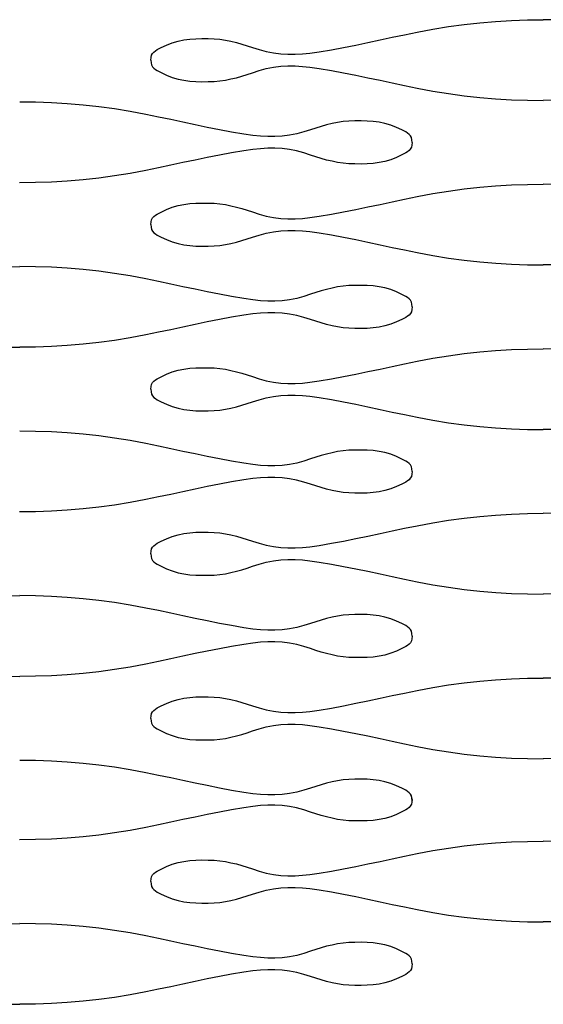
# Model space of a CAD drawing. Units: millimetres. Extents: x -121 to 363, y -235 to 370.
# Drawn here: x 33 to 51, y 272 to 305 of the extents above; entities that cross this region are included whole.
import ezdxf

# ---------------------------------------------------------------- set-up
doc = ezdxf.new("R2010")
doc.units = ezdxf.units.MM

msp = doc.modelspace()

# ---------------------------------------------------------------- linework, layer by layer
for p, q in [((48.306, 304.858), (48.831, 304.916)), ((48.831, 304.916), (49.357, 304.96)), ((49.357, 304.96), (49.886, 304.992)), ((49.886, 304.992), (50.416, 305.011)), ((50.416, 305.011), (50.95, 305.018)), ((51.483, 305.011), (50.95, 305.018)), ((46.307, 304.516), (46.733, 304.604)), ((46.733, 304.604), (47.257, 304.702)), ((47.257, 304.702), (47.781, 304.786)), ((47.781, 304.786), (48.306, 304.858)), ((38.353, 304.17), (38.548, 304.245)), ((38.548, 304.245), (38.744, 304.301)), ((38.744, 304.301), (38.94, 304.342)), ((38.94, 304.342), (39.138, 304.368)), ((39.138, 304.368), (39.338, 304.383)), ((39.338, 304.383), (39.541, 304.389)), ((39.541, 304.389), (39.748, 304.388)), ((39.748, 304.388), (39.948, 304.381)), ((39.948, 304.381), (40.138, 304.363)), ((40.138, 304.363), (40.326, 304.335)), ((40.326, 304.335), (40.51, 304.299)), ((40.51, 304.299), (40.693, 304.255)), ((40.693, 304.255), (40.874, 304.204)), ((40.874, 304.204), (41.054, 304.148)), ((44.683, 304.171), (45.089, 304.255)), ((45.089, 304.255), (45.495, 304.342)), ((45.495, 304.342), (45.901, 304.429)), ((45.901, 304.429), (46.307, 304.516)), ((37.86, 303.828), (37.893, 303.888)), ((37.893, 303.888), (37.937, 303.938)), ((37.937, 303.938), (37.989, 303.98)), ((37.989, 303.98), (38.048, 304.017)), ((38.048, 304.017), (38.112, 304.051)), ((38.112, 304.051), (38.179, 304.086)), ((38.179, 304.086), (38.353, 304.17)), ((41.054, 304.148), (41.234, 304.089)), ((41.234, 304.089), (41.448, 304.018)), ((41.448, 304.018), (41.692, 303.952)), ((41.692, 303.952), (41.934, 303.906)), ((41.934, 303.906), (42.175, 303.876)), ((42.175, 303.876), (42.417, 303.862)), ((42.659, 303.863), (42.904, 303.877)), ((42.904, 303.877), (43.152, 303.902)), ((43.152, 303.902), (43.456, 303.947)), ((43.456, 303.947), (43.866, 304.015)), ((43.866, 304.015), (44.275, 304.09)), ((44.275, 304.09), (44.683, 304.171)), ((37.831, 303.668), (37.839, 303.756)), ((37.831, 303.668), (37.839, 303.58)), ((37.839, 303.756), (37.86, 303.828)), ((37.839, 303.58), (37.86, 303.507)), ((42.417, 303.862), (42.659, 303.863)), ((37.86, 303.507), (37.893, 303.448)), ((37.893, 303.448), (37.937, 303.398)), ((37.937, 303.398), (37.989, 303.356)), ((37.989, 303.356), (38.048, 303.319)), ((38.048, 303.319), (38.112, 303.285)), ((38.112, 303.285), (38.18, 303.25)), ((38.18, 303.25), (38.354, 303.166)), ((41.054, 303.188), (41.235, 303.247)), ((41.235, 303.247), (41.448, 303.318)), ((41.448, 303.318), (41.692, 303.383)), ((41.692, 303.383), (41.934, 303.43)), ((41.934, 303.43), (42.176, 303.46)), ((42.176, 303.46), (42.417, 303.474)), ((42.417, 303.474), (42.659, 303.473)), ((42.659, 303.473), (42.904, 303.459)), ((42.904, 303.459), (43.152, 303.434)), ((43.152, 303.434), (43.456, 303.389)), ((43.456, 303.389), (43.867, 303.321)), ((43.867, 303.321), (44.275, 303.246)), ((44.275, 303.246), (44.683, 303.165)), ((38.354, 303.166), (38.549, 303.091)), ((38.549, 303.091), (38.744, 303.035)), ((38.744, 303.035), (38.94, 302.994)), ((38.94, 302.994), (39.138, 302.968)), ((39.138, 302.968), (39.338, 302.953)), ((39.338, 302.953), (39.542, 302.947)), ((39.542, 302.947), (39.749, 302.948)), ((39.749, 302.948), (39.948, 302.955)), ((39.948, 302.955), (40.139, 302.973)), ((40.139, 302.973), (40.326, 303.001)), ((40.326, 303.001), (40.511, 303.037)), ((40.511, 303.037), (40.693, 303.081)), ((40.693, 303.081), (40.874, 303.132)), ((40.874, 303.132), (41.054, 303.188)), ((44.683, 303.165), (45.089, 303.081)), ((45.089, 303.081), (45.495, 302.994)), ((45.495, 302.994), (45.901, 302.907)), ((45.901, 302.907), (46.307, 302.82)), ((46.307, 302.82), (46.734, 302.732)), ((46.734, 302.732), (47.258, 302.634)), ((47.258, 302.634), (47.781, 302.55)), ((33.983, 302.261), (33.45, 302.268)), ((34.514, 302.242), (33.983, 302.261)), ((35.042, 302.21), (34.514, 302.242)), ((47.781, 302.55), (48.306, 302.478)), ((48.306, 302.478), (48.831, 302.42)), ((48.831, 302.42), (49.357, 302.376)), ((49.357, 302.376), (49.886, 302.344)), ((49.886, 302.344), (50.416, 302.325)), ((50.416, 302.325), (50.95, 302.318)), ((51.483, 302.325), (50.95, 302.318)), ((35.568, 302.166), (35.042, 302.21)), ((36.094, 302.108), (35.568, 302.166)), ((36.618, 302.036), (36.094, 302.108)), ((37.142, 301.952), (36.618, 302.036)), ((37.666, 301.854), (37.142, 301.952)), ((38.092, 301.766), (37.666, 301.854)), ((38.498, 301.679), (38.092, 301.766)), ((38.904, 301.592), (38.498, 301.679)), ((39.31, 301.505), (38.904, 301.592)), ((44.073, 301.585), (43.889, 301.549)), ((44.26, 301.613), (44.073, 301.585)), ((44.451, 301.631), (44.26, 301.613)), ((44.65, 301.638), (44.451, 301.631)), ((44.858, 301.639), (44.65, 301.638)), ((45.061, 301.633), (44.858, 301.639)), ((45.261, 301.618), (45.061, 301.633)), ((45.459, 301.592), (45.261, 301.618)), ((45.655, 301.551), (45.459, 301.592)), ((39.716, 301.421), (39.31, 301.505)), ((40.124, 301.34), (39.716, 301.421)), ((40.532, 301.265), (40.124, 301.34)), ((40.942, 301.197), (40.532, 301.265)), ((42.951, 301.268), (42.707, 301.202)), ((43.165, 301.339), (42.951, 301.268)), ((43.345, 301.398), (43.165, 301.339)), ((43.525, 301.454), (43.345, 301.398)), ((43.706, 301.505), (43.525, 301.454)), ((43.889, 301.549), (43.706, 301.505)), ((45.851, 301.495), (45.655, 301.551)), ((46.045, 301.42), (45.851, 301.495)), ((46.219, 301.336), (46.045, 301.42)), ((46.287, 301.301), (46.219, 301.336)), ((46.351, 301.267), (46.287, 301.301)), ((46.41, 301.23), (46.351, 301.267)), ((41.247, 301.152), (40.942, 301.197)), ((41.495, 301.127), (41.247, 301.152)), ((41.74, 301.113), (41.495, 301.127)), ((41.982, 301.112), (41.74, 301.113)), ((42.223, 301.126), (41.982, 301.112)), ((42.465, 301.156), (42.223, 301.126)), ((42.707, 301.202), (42.465, 301.156)), ((46.462, 301.188), (46.41, 301.23)), ((46.506, 301.138), (46.462, 301.188)), ((46.539, 301.078), (46.506, 301.138)), ((46.56, 301.006), (46.539, 301.078)), ((46.567, 300.918), (46.56, 301.006)), ((46.568, 300.918), (46.56, 301.006)), ((46.567, 300.918), (46.56, 300.83)), ((40.942, 300.639), (40.532, 300.571)), ((41.247, 300.684), (40.942, 300.639)), ((41.495, 300.709), (41.247, 300.684)), ((41.739, 300.723), (41.495, 300.709)), ((41.982, 300.724), (41.739, 300.723)), ((42.223, 300.71), (41.982, 300.724)), ((42.464, 300.68), (42.223, 300.71)), ((42.706, 300.633), (42.464, 300.68)), ((42.951, 300.568), (42.706, 300.633)), ((46.409, 300.606), (46.35, 300.569)), ((46.462, 300.648), (46.409, 300.606)), ((46.505, 300.698), (46.462, 300.648)), ((46.539, 300.757), (46.505, 300.698)), ((46.56, 300.83), (46.539, 300.757)), ((39.31, 300.331), (38.904, 300.244)), ((39.716, 300.415), (39.31, 300.331)), ((40.123, 300.496), (39.716, 300.415)), ((40.532, 300.571), (40.123, 300.496)), ((43.164, 300.497), (42.951, 300.568)), ((43.345, 300.438), (43.164, 300.497)), ((43.525, 300.382), (43.345, 300.438)), ((43.706, 300.331), (43.525, 300.382)), ((43.888, 300.287), (43.706, 300.331)), ((44.073, 300.251), (43.888, 300.287)), ((45.655, 300.285), (45.459, 300.244)), ((45.85, 300.341), (45.655, 300.285)), ((46.045, 300.416), (45.85, 300.341)), ((46.219, 300.5), (46.045, 300.416)), ((46.286, 300.535), (46.219, 300.5)), ((46.35, 300.569), (46.286, 300.535)), ((37.665, 299.982), (37.141, 299.884)), ((38.092, 300.07), (37.665, 299.982)), ((38.498, 300.157), (38.092, 300.07)), ((38.904, 300.244), (38.498, 300.157)), ((44.26, 300.223), (44.073, 300.251)), ((44.451, 300.205), (44.26, 300.223)), ((44.65, 300.198), (44.451, 300.205)), ((44.857, 300.197), (44.65, 300.198)), ((45.06, 300.203), (44.857, 300.197)), ((45.261, 300.218), (45.06, 300.203)), ((45.459, 300.244), (45.261, 300.218)), ((35.041, 299.626), (34.513, 299.594)), ((35.568, 299.67), (35.041, 299.626)), ((36.093, 299.728), (35.568, 299.67)), ((36.617, 299.8), (36.093, 299.728)), ((37.141, 299.884), (36.617, 299.8)), ((33.983, 299.575), (33.449, 299.568)), ((34.513, 299.594), (33.983, 299.575)), ((47.258, 299.208), (47.781, 299.293)), ((47.781, 299.293), (48.306, 299.364)), ((48.306, 299.364), (48.831, 299.422)), ((48.831, 299.422), (49.357, 299.467)), ((49.357, 299.467), (49.886, 299.499)), ((49.886, 299.499), (50.417, 299.518)), ((50.417, 299.518), (50.95, 299.524)), ((51.483, 299.518), (50.95, 299.524)), ((45.901, 298.936), (46.307, 299.022)), ((46.307, 299.022), (46.734, 299.11)), ((46.734, 299.11), (47.258, 299.208)), ((38.18, 298.592), (38.354, 298.676)), ((38.354, 298.676), (38.548, 298.751)), ((38.548, 298.751), (38.744, 298.808)), ((38.744, 298.808), (38.94, 298.848)), ((38.94, 298.848), (39.138, 298.874)), ((39.138, 298.874), (39.338, 298.889)), ((39.338, 298.889), (39.541, 298.895)), ((39.541, 298.895), (39.749, 298.894)), ((39.749, 298.894), (39.948, 298.887)), ((39.948, 298.887), (40.139, 298.869)), ((40.139, 298.869), (40.326, 298.842)), ((40.326, 298.842), (40.51, 298.805)), ((40.51, 298.805), (40.693, 298.761)), ((40.693, 298.761), (40.874, 298.71)), ((40.874, 298.71), (41.054, 298.655)), ((41.054, 298.655), (41.234, 298.595)), ((44.275, 298.597), (44.683, 298.677)), ((44.683, 298.677), (45.089, 298.762)), ((45.089, 298.762), (45.495, 298.848)), ((45.495, 298.848), (45.901, 298.936)), ((37.839, 298.262), (37.86, 298.335)), ((37.86, 298.335), (37.893, 298.395)), ((37.893, 298.395), (37.937, 298.444)), ((37.937, 298.444), (37.989, 298.486)), ((37.989, 298.486), (38.048, 298.523)), ((38.048, 298.523), (38.112, 298.558)), ((38.112, 298.558), (38.18, 298.592)), ((41.234, 298.595), (41.448, 298.524)), ((41.448, 298.524), (41.692, 298.459)), ((41.692, 298.459), (41.934, 298.412)), ((41.934, 298.412), (42.176, 298.382)), ((42.176, 298.382), (42.417, 298.368)), ((42.417, 298.368), (42.659, 298.369)), ((42.659, 298.369), (42.904, 298.383)), ((42.904, 298.383), (43.152, 298.409)), ((43.152, 298.409), (43.456, 298.453)), ((43.456, 298.453), (43.867, 298.521)), ((43.867, 298.521), (44.275, 298.597)), ((37.831, 298.174), (37.839, 298.262)), ((37.831, 298.174), (37.839, 298.086)), ((37.839, 298.086), (37.86, 298.014)), ((37.86, 298.014), (37.894, 297.954)), ((37.894, 297.954), (37.937, 297.904)), ((41.935, 297.937), (42.176, 297.966)), ((42.176, 297.966), (42.417, 297.98)), ((42.417, 297.98), (42.659, 297.979)), ((42.659, 297.979), (42.904, 297.966)), ((42.904, 297.966), (43.152, 297.94)), ((37.937, 297.904), (37.989, 297.862)), ((37.989, 297.862), (38.048, 297.826)), ((38.048, 297.826), (38.113, 297.791)), ((38.113, 297.791), (38.18, 297.756)), ((38.18, 297.756), (38.354, 297.672)), ((38.354, 297.672), (38.549, 297.597)), ((40.693, 297.588), (40.874, 297.638)), ((40.874, 297.638), (41.054, 297.694)), ((41.054, 297.694), (41.235, 297.753)), ((41.235, 297.753), (41.448, 297.824)), ((41.448, 297.824), (41.692, 297.89)), ((41.692, 297.89), (41.935, 297.937)), ((43.152, 297.94), (43.457, 297.896)), ((43.457, 297.896), (43.867, 297.827)), ((43.867, 297.827), (44.275, 297.752)), ((44.275, 297.752), (44.683, 297.671)), ((44.683, 297.671), (45.089, 297.587)), ((38.549, 297.597), (38.744, 297.541)), ((38.744, 297.541), (38.94, 297.501)), ((38.94, 297.501), (39.138, 297.474)), ((39.138, 297.474), (39.339, 297.459)), ((39.339, 297.459), (39.542, 297.453)), ((39.542, 297.453), (39.749, 297.454)), ((39.749, 297.454), (39.948, 297.461)), ((39.948, 297.461), (40.139, 297.479)), ((40.139, 297.479), (40.326, 297.507)), ((40.326, 297.507), (40.511, 297.544)), ((40.511, 297.544), (40.693, 297.588)), ((45.089, 297.587), (45.496, 297.5)), ((45.496, 297.5), (45.901, 297.413)), ((45.901, 297.413), (46.307, 297.326)), ((46.307, 297.326), (46.734, 297.239)), ((46.734, 297.239), (47.258, 297.141)), ((47.258, 297.141), (47.782, 297.056)), ((47.782, 297.056), (48.306, 296.985)), ((48.306, 296.985), (48.831, 296.927)), ((32.917, 296.768), (33.45, 296.774)), ((33.983, 296.768), (33.45, 296.774)), ((34.514, 296.749), (33.983, 296.768)), ((35.042, 296.717), (34.514, 296.749)), ((35.569, 296.672), (35.042, 296.717)), ((36.094, 296.614), (35.569, 296.672)), ((48.831, 296.927), (49.358, 296.882)), ((49.358, 296.882), (49.886, 296.85)), ((49.886, 296.85), (50.417, 296.831)), ((50.417, 296.831), (50.95, 296.825)), ((51.483, 296.831), (50.95, 296.825)), ((36.618, 296.543), (36.094, 296.614)), ((37.142, 296.458), (36.618, 296.543)), ((37.666, 296.36), (37.142, 296.458)), ((38.092, 296.272), (37.666, 296.36)), ((38.498, 296.186), (38.092, 296.272)), ((38.904, 296.098), (38.498, 296.186)), ((39.31, 296.012), (38.904, 296.098)), ((39.717, 295.927), (39.31, 296.012)), ((43.706, 296.011), (43.525, 295.96)), ((43.889, 296.055), (43.706, 296.011)), ((44.073, 296.092), (43.889, 296.055)), ((44.261, 296.119), (44.073, 296.092)), ((44.451, 296.137), (44.261, 296.119)), ((44.651, 296.144), (44.451, 296.137)), ((44.858, 296.145), (44.651, 296.144)), ((45.061, 296.139), (44.858, 296.145)), ((45.261, 296.124), (45.061, 296.139)), ((45.459, 296.098), (45.261, 296.124)), ((45.656, 296.058), (45.459, 296.098)), ((45.851, 296.001), (45.656, 296.058)), ((46.046, 295.926), (45.851, 296.001)), ((40.124, 295.847), (39.717, 295.927)), ((40.533, 295.771), (40.124, 295.847)), ((40.943, 295.703), (40.533, 295.771)), ((41.247, 295.659), (40.943, 295.703)), ((41.495, 295.633), (41.247, 295.659)), ((42.465, 295.662), (42.224, 295.632)), ((42.707, 295.709), (42.465, 295.662)), ((42.951, 295.774), (42.707, 295.709)), ((43.165, 295.845), (42.951, 295.774)), ((43.345, 295.905), (43.165, 295.845)), ((43.525, 295.96), (43.345, 295.905)), ((46.22, 295.842), (46.046, 295.926)), ((46.287, 295.808), (46.22, 295.842)), ((46.351, 295.773), (46.287, 295.808)), ((46.41, 295.736), (46.351, 295.773)), ((46.462, 295.694), (46.41, 295.736)), ((46.506, 295.645), (46.462, 295.694)), ((41.74, 295.619), (41.495, 295.633)), ((41.982, 295.618), (41.74, 295.619)), ((42.224, 295.632), (41.982, 295.618)), ((46.539, 295.585), (46.506, 295.645)), ((46.56, 295.512), (46.539, 295.585)), ((46.56, 295.336), (46.539, 295.264)), ((46.568, 295.424), (46.56, 295.512)), ((46.568, 295.424), (46.56, 295.336)), ((40.124, 295.002), (39.717, 294.921)), ((40.533, 295.077), (40.124, 295.002)), ((40.943, 295.146), (40.533, 295.077)), ((41.247, 295.19), (40.943, 295.146)), ((41.495, 295.216), (41.247, 295.19)), ((41.74, 295.229), (41.495, 295.216)), ((41.982, 295.23), (41.74, 295.229)), ((42.224, 295.216), (41.982, 295.23)), ((42.465, 295.187), (42.224, 295.216)), ((42.707, 295.14), (42.465, 295.187)), ((42.951, 295.074), (42.707, 295.14)), ((43.165, 295.003), (42.951, 295.074)), ((43.345, 294.944), (43.165, 295.003)), ((46.22, 295.006), (46.046, 294.922)), ((46.287, 295.041), (46.22, 295.006)), ((46.351, 295.076), (46.287, 295.041)), ((46.41, 295.112), (46.351, 295.076)), ((46.462, 295.154), (46.41, 295.112)), ((46.506, 295.204), (46.462, 295.154)), ((46.539, 295.264), (46.506, 295.204)), ((38.904, 294.75), (38.498, 294.663)), ((39.31, 294.837), (38.904, 294.75)), ((39.717, 294.921), (39.31, 294.837)), ((43.525, 294.888), (43.345, 294.944)), ((43.706, 294.838), (43.525, 294.888)), ((43.889, 294.794), (43.706, 294.838)), ((44.073, 294.757), (43.889, 294.794)), ((44.26, 294.729), (44.073, 294.757)), ((44.451, 294.711), (44.26, 294.729)), ((44.65, 294.704), (44.451, 294.711)), ((44.857, 294.703), (44.65, 294.704)), ((45.061, 294.709), (44.857, 294.703)), ((45.261, 294.724), (45.061, 294.709)), ((45.459, 294.751), (45.261, 294.724)), ((45.655, 294.791), (45.459, 294.751)), ((45.851, 294.847), (45.655, 294.791)), ((46.046, 294.922), (45.851, 294.847)), ((37.142, 294.391), (36.618, 294.306)), ((37.666, 294.489), (37.142, 294.391)), ((38.092, 294.576), (37.666, 294.489)), ((38.498, 294.663), (38.092, 294.576)), ((32.917, 294.081), (33.45, 294.075)), ((33.983, 294.081), (33.45, 294.075)), ((34.514, 294.1), (33.983, 294.081)), ((35.042, 294.132), (34.514, 294.1)), ((35.568, 294.177), (35.042, 294.132)), ((36.094, 294.235), (35.568, 294.177)), ((36.618, 294.306), (36.094, 294.235)), ((49.886, 293.999), (50.416, 294.018)), ((50.416, 294.018), (50.95, 294.024)), ((51.483, 294.018), (50.95, 294.024)), ((46.733, 293.61), (47.257, 293.708)), ((47.257, 293.708), (47.781, 293.793)), ((47.781, 293.793), (48.306, 293.864)), ((48.306, 293.864), (48.831, 293.922)), ((48.831, 293.922), (49.357, 293.967)), ((49.357, 293.967), (49.886, 293.999)), ((38.94, 293.348), (39.138, 293.374)), ((39.138, 293.374), (39.338, 293.389)), ((39.338, 293.389), (39.541, 293.395)), ((39.541, 293.395), (39.748, 293.394)), ((39.748, 293.394), (39.948, 293.387)), ((39.948, 293.387), (40.138, 293.369)), ((40.138, 293.369), (40.326, 293.342)), ((45.089, 293.262), (45.495, 293.348)), ((45.495, 293.348), (45.901, 293.436)), ((45.901, 293.436), (46.307, 293.522)), ((46.307, 293.522), (46.733, 293.61)), ((37.989, 292.986), (38.048, 293.023)), ((38.048, 293.023), (38.112, 293.058)), ((38.112, 293.058), (38.179, 293.092)), ((38.179, 293.092), (38.353, 293.176)), ((38.353, 293.176), (38.548, 293.251)), ((38.548, 293.251), (38.744, 293.308)), ((38.744, 293.308), (38.94, 293.348)), ((40.326, 293.342), (40.51, 293.305)), ((40.51, 293.305), (40.693, 293.261)), ((40.693, 293.261), (40.874, 293.21)), ((40.874, 293.21), (41.054, 293.155)), ((41.054, 293.155), (41.234, 293.095)), ((41.234, 293.095), (41.448, 293.024)), ((41.448, 293.024), (41.692, 292.959)), ((43.456, 292.953), (43.866, 293.021)), ((43.866, 293.021), (44.275, 293.097)), ((44.275, 293.097), (44.683, 293.177)), ((44.683, 293.177), (45.089, 293.262)), ((37.831, 292.674), (37.839, 292.762)), ((37.839, 292.762), (37.86, 292.835)), ((37.86, 292.835), (37.893, 292.895)), ((37.893, 292.895), (37.937, 292.944)), ((37.937, 292.944), (37.989, 292.986)), ((41.692, 292.959), (41.934, 292.912)), ((41.934, 292.912), (42.175, 292.882)), ((42.175, 292.882), (42.417, 292.868)), ((42.417, 292.868), (42.659, 292.869)), ((42.659, 292.869), (42.904, 292.883)), ((42.904, 292.883), (43.152, 292.909)), ((43.152, 292.909), (43.456, 292.953)), ((37.831, 292.674), (37.839, 292.586)), ((37.839, 292.586), (37.86, 292.514)), ((37.86, 292.514), (37.893, 292.454)), ((37.893, 292.454), (37.937, 292.404)), ((37.937, 292.404), (37.989, 292.362)), ((37.989, 292.362), (38.048, 292.326)), ((41.448, 292.324), (41.692, 292.39)), ((41.692, 292.39), (41.934, 292.437)), ((41.934, 292.437), (42.176, 292.466)), ((42.176, 292.466), (42.417, 292.48)), ((42.417, 292.48), (42.659, 292.479)), ((42.659, 292.479), (42.904, 292.466)), ((42.904, 292.466), (43.152, 292.44)), ((43.152, 292.44), (43.456, 292.396)), ((43.456, 292.396), (43.867, 292.327)), ((38.048, 292.326), (38.112, 292.291)), ((38.112, 292.291), (38.18, 292.256)), ((38.18, 292.256), (38.354, 292.172)), ((38.354, 292.172), (38.549, 292.097)), ((38.549, 292.097), (38.744, 292.041)), ((38.744, 292.041), (38.94, 292.001)), ((40.326, 292.007), (40.511, 292.044)), ((40.511, 292.044), (40.693, 292.088)), ((40.693, 292.088), (40.874, 292.138)), ((40.874, 292.138), (41.054, 292.194)), ((41.054, 292.194), (41.235, 292.253)), ((41.235, 292.253), (41.448, 292.324)), ((43.867, 292.327), (44.275, 292.252)), ((44.275, 292.252), (44.683, 292.171)), ((44.683, 292.171), (45.089, 292.087)), ((45.089, 292.087), (45.495, 292)), ((38.94, 292.001), (39.138, 291.974)), ((39.138, 291.974), (39.338, 291.959)), ((39.338, 291.959), (39.542, 291.953)), ((39.542, 291.953), (39.749, 291.954)), ((39.749, 291.954), (39.948, 291.961)), ((39.948, 291.961), (40.139, 291.979)), ((40.139, 291.979), (40.326, 292.007)), ((45.495, 292), (45.901, 291.913)), ((45.901, 291.913), (46.307, 291.826)), ((46.307, 291.826), (46.734, 291.739)), ((46.734, 291.739), (47.258, 291.641)), ((47.258, 291.641), (47.781, 291.556)), ((47.781, 291.556), (48.306, 291.485)), ((48.306, 291.485), (48.831, 291.427)), ((48.831, 291.427), (49.357, 291.382)), ((49.357, 291.382), (49.886, 291.35)), ((33.983, 291.268), (33.45, 291.274)), ((34.514, 291.249), (33.983, 291.268)), ((35.042, 291.217), (34.514, 291.249)), ((35.568, 291.172), (35.042, 291.217)), ((36.094, 291.114), (35.568, 291.172)), ((36.618, 291.043), (36.094, 291.114)), ((49.886, 291.35), (50.416, 291.331)), ((50.416, 291.331), (50.95, 291.325)), ((51.483, 291.331), (50.95, 291.325)), ((37.142, 290.958), (36.618, 291.043)), ((37.666, 290.86), (37.142, 290.958)), ((38.092, 290.772), (37.666, 290.86)), ((38.498, 290.686), (38.092, 290.772)), ((38.904, 290.598), (38.498, 290.686)), ((39.31, 290.512), (38.904, 290.598)), ((39.716, 290.427), (39.31, 290.512)), ((40.124, 290.347), (39.716, 290.427)), ((43.345, 290.405), (43.165, 290.345)), ((43.525, 290.46), (43.345, 290.405)), ((43.706, 290.511), (43.525, 290.46)), ((43.889, 290.555), (43.706, 290.511)), ((44.073, 290.592), (43.889, 290.555)), ((44.26, 290.619), (44.073, 290.592)), ((44.451, 290.637), (44.26, 290.619)), ((44.65, 290.644), (44.451, 290.637)), ((44.858, 290.645), (44.65, 290.644)), ((45.061, 290.639), (44.858, 290.645)), ((45.261, 290.624), (45.061, 290.639)), ((45.459, 290.598), (45.261, 290.624)), ((45.655, 290.558), (45.459, 290.598)), ((45.851, 290.501), (45.655, 290.558)), ((46.045, 290.426), (45.851, 290.501)), ((46.219, 290.342), (46.045, 290.426)), ((40.532, 290.271), (40.124, 290.347)), ((40.942, 290.203), (40.532, 290.271)), ((41.247, 290.159), (40.942, 290.203)), ((41.495, 290.133), (41.247, 290.159)), ((41.74, 290.119), (41.495, 290.133)), ((41.982, 290.118), (41.74, 290.119)), ((42.223, 290.132), (41.982, 290.118)), ((42.465, 290.162), (42.223, 290.132)), ((42.707, 290.209), (42.465, 290.162)), ((42.951, 290.274), (42.707, 290.209)), ((43.165, 290.345), (42.951, 290.274)), ((46.287, 290.308), (46.219, 290.342)), ((46.351, 290.273), (46.287, 290.308)), ((46.41, 290.236), (46.351, 290.273)), ((46.462, 290.194), (46.41, 290.236)), ((46.506, 290.145), (46.462, 290.194)), ((46.539, 290.085), (46.506, 290.145)), ((46.56, 290.012), (46.539, 290.085)), ((46.539, 289.764), (46.505, 289.704)), ((46.56, 289.836), (46.539, 289.764)), ((46.567, 289.924), (46.56, 290.012)), ((46.568, 289.924), (46.56, 290.012)), ((46.567, 289.924), (46.56, 289.836)), ((39.716, 289.421), (39.31, 289.337)), ((40.123, 289.502), (39.716, 289.421)), ((40.532, 289.577), (40.123, 289.502)), ((40.942, 289.646), (40.532, 289.577)), ((41.247, 289.69), (40.942, 289.646)), ((41.495, 289.716), (41.247, 289.69)), ((41.739, 289.729), (41.495, 289.716)), ((41.982, 289.73), (41.739, 289.729)), ((42.223, 289.716), (41.982, 289.73)), ((42.464, 289.687), (42.223, 289.716)), ((42.706, 289.64), (42.464, 289.687)), ((42.951, 289.574), (42.706, 289.64)), ((43.164, 289.503), (42.951, 289.574)), ((43.345, 289.444), (43.164, 289.503)), ((43.525, 289.388), (43.345, 289.444)), ((46.045, 289.422), (45.85, 289.347)), ((46.219, 289.506), (46.045, 289.422)), ((46.286, 289.541), (46.219, 289.506)), ((46.35, 289.576), (46.286, 289.541)), ((46.409, 289.612), (46.35, 289.576)), ((46.462, 289.654), (46.409, 289.612)), ((46.505, 289.704), (46.462, 289.654)), ((38.092, 289.076), (37.665, 288.989)), ((38.498, 289.163), (38.092, 289.076)), ((38.904, 289.25), (38.498, 289.163)), ((39.31, 289.337), (38.904, 289.25)), ((43.706, 289.338), (43.525, 289.388)), ((43.888, 289.294), (43.706, 289.338)), ((44.073, 289.257), (43.888, 289.294)), ((44.26, 289.229), (44.073, 289.257)), ((44.451, 289.211), (44.26, 289.229)), ((44.65, 289.204), (44.451, 289.211)), ((44.857, 289.203), (44.65, 289.204)), ((45.06, 289.209), (44.857, 289.203)), ((45.261, 289.224), (45.06, 289.209)), ((45.459, 289.251), (45.261, 289.224)), ((45.655, 289.291), (45.459, 289.251)), ((45.85, 289.347), (45.655, 289.291)), ((36.617, 288.806), (36.093, 288.735)), ((37.141, 288.891), (36.617, 288.806)), ((37.665, 288.989), (37.141, 288.891)), ((33.983, 288.581), (33.449, 288.575)), ((34.513, 288.6), (33.983, 288.581)), ((35.041, 288.632), (34.513, 288.6)), ((35.568, 288.677), (35.041, 288.632)), ((36.093, 288.735), (35.568, 288.677)), ((48.306, 288.37), (48.831, 288.428)), ((48.831, 288.428), (49.357, 288.473)), ((49.357, 288.473), (49.886, 288.505)), ((49.886, 288.505), (50.417, 288.524)), ((50.417, 288.524), (50.95, 288.53)), ((51.483, 288.524), (50.95, 288.53)), ((46.307, 288.029), (46.734, 288.117)), ((46.734, 288.117), (47.258, 288.215)), ((47.258, 288.215), (47.781, 288.299)), ((47.781, 288.299), (48.306, 288.37)), ((38.354, 287.683), (38.548, 287.758)), ((38.548, 287.758), (38.744, 287.814)), ((38.744, 287.814), (38.94, 287.854)), ((38.94, 287.854), (39.138, 287.881)), ((39.138, 287.881), (39.338, 287.896)), ((39.338, 287.896), (39.541, 287.902)), ((39.541, 287.902), (39.749, 287.901)), ((39.749, 287.901), (39.948, 287.893)), ((39.948, 287.893), (40.139, 287.876)), ((40.139, 287.876), (40.326, 287.848)), ((40.326, 287.848), (40.51, 287.811)), ((40.51, 287.811), (40.693, 287.767)), ((40.693, 287.767), (40.874, 287.717)), ((44.683, 287.684), (45.089, 287.768)), ((45.089, 287.768), (45.495, 287.855)), ((45.495, 287.855), (45.901, 287.942)), ((45.901, 287.942), (46.307, 288.029)), ((37.893, 287.401), (37.937, 287.45)), ((37.937, 287.45), (37.989, 287.492)), ((37.989, 287.492), (38.048, 287.529)), ((38.048, 287.529), (38.112, 287.564)), ((38.112, 287.564), (38.18, 287.599)), ((38.18, 287.599), (38.354, 287.683)), ((40.874, 287.717), (41.054, 287.661)), ((41.054, 287.661), (41.234, 287.602)), ((41.234, 287.602), (41.448, 287.531)), ((41.448, 287.531), (41.692, 287.465)), ((41.692, 287.465), (41.934, 287.418)), ((43.152, 287.415), (43.456, 287.459)), ((43.456, 287.459), (43.867, 287.528)), ((43.867, 287.528), (44.275, 287.603)), ((44.275, 287.603), (44.683, 287.684)), ((37.831, 287.181), (37.839, 287.269)), ((37.831, 287.181), (37.839, 287.093)), ((37.839, 287.269), (37.86, 287.341)), ((37.86, 287.341), (37.893, 287.401)), ((41.934, 287.418), (42.176, 287.389)), ((42.176, 287.389), (42.417, 287.375)), ((42.417, 287.375), (42.659, 287.376)), ((42.659, 287.376), (42.904, 287.389)), ((42.904, 287.389), (43.152, 287.415)), ((37.839, 287.093), (37.86, 287.02)), ((37.86, 287.02), (37.894, 286.96)), ((37.894, 286.96), (37.937, 286.911)), ((37.937, 286.911), (37.989, 286.869)), ((37.989, 286.869), (38.048, 286.832)), ((38.048, 286.832), (38.113, 286.797)), ((38.113, 286.797), (38.18, 286.763)), ((41.235, 286.76), (41.448, 286.831)), ((41.448, 286.831), (41.692, 286.896)), ((41.692, 286.896), (41.935, 286.943)), ((41.935, 286.943), (42.176, 286.973)), ((42.176, 286.973), (42.417, 286.987)), ((42.417, 286.987), (42.659, 286.986)), ((42.659, 286.986), (42.904, 286.972)), ((42.904, 286.972), (43.152, 286.946)), ((43.152, 286.946), (43.457, 286.902)), ((43.457, 286.902), (43.867, 286.834)), ((43.867, 286.834), (44.275, 286.758)), ((38.18, 286.763), (38.354, 286.679)), ((38.354, 286.679), (38.549, 286.604)), ((38.549, 286.604), (38.744, 286.547)), ((38.744, 286.547), (38.94, 286.507)), ((38.94, 286.507), (39.138, 286.481)), ((39.138, 286.481), (39.339, 286.466)), ((39.339, 286.466), (39.542, 286.46)), ((39.542, 286.46), (39.749, 286.461)), ((39.749, 286.461), (39.948, 286.468)), ((39.948, 286.468), (40.139, 286.486)), ((40.139, 286.486), (40.326, 286.513)), ((40.326, 286.513), (40.511, 286.55)), ((40.511, 286.55), (40.693, 286.594)), ((40.693, 286.594), (40.874, 286.645)), ((40.874, 286.645), (41.054, 286.7)), ((41.054, 286.7), (41.235, 286.76)), ((44.275, 286.758), (44.683, 286.678)), ((44.683, 286.678), (45.089, 286.593)), ((45.089, 286.593), (45.496, 286.507)), ((45.496, 286.507), (45.901, 286.419)), ((45.901, 286.419), (46.307, 286.333)), ((46.307, 286.333), (46.734, 286.245)), ((46.734, 286.245), (47.258, 286.147)), ((47.258, 286.147), (47.782, 286.062)), ((47.782, 286.062), (48.306, 285.991)), ((48.306, 285.991), (48.831, 285.933)), ((48.831, 285.933), (49.358, 285.888)), ((49.358, 285.888), (49.886, 285.856)), ((49.886, 285.856), (50.417, 285.837)), ((50.417, 285.837), (50.95, 285.831)), ((51.483, 285.837), (50.95, 285.831)), ((32.917, 285.774), (33.45, 285.78)), ((33.983, 285.774), (33.45, 285.78)), ((34.514, 285.755), (33.983, 285.774)), ((35.042, 285.723), (34.514, 285.755)), ((35.569, 285.678), (35.042, 285.723)), ((36.094, 285.62), (35.569, 285.678)), ((36.618, 285.549), (36.094, 285.62)), ((37.142, 285.465), (36.618, 285.549)), ((37.666, 285.367), (37.142, 285.465)), ((38.092, 285.279), (37.666, 285.367)), ((38.498, 285.192), (38.092, 285.279)), ((38.904, 285.105), (38.498, 285.192)), ((44.451, 285.143), (44.261, 285.126)), ((44.651, 285.151), (44.451, 285.143)), ((44.858, 285.152), (44.651, 285.151)), ((45.061, 285.146), (44.858, 285.152)), ((45.261, 285.131), (45.061, 285.146)), ((45.459, 285.104), (45.261, 285.131)), ((39.31, 285.018), (38.904, 285.105)), ((39.717, 284.934), (39.31, 285.018)), ((40.124, 284.853), (39.717, 284.934)), ((40.533, 284.778), (40.124, 284.853)), ((43.165, 284.852), (42.951, 284.781)), ((43.345, 284.911), (43.165, 284.852)), ((43.525, 284.967), (43.345, 284.911)), ((43.706, 285.017), (43.525, 284.967)), ((43.889, 285.061), (43.706, 285.017)), ((44.073, 285.098), (43.889, 285.061)), ((44.261, 285.126), (44.073, 285.098)), ((45.656, 285.064), (45.459, 285.104)), ((45.851, 285.008), (45.656, 285.064)), ((46.046, 284.933), (45.851, 285.008)), ((46.22, 284.849), (46.046, 284.933)), ((46.287, 284.814), (46.22, 284.849)), ((46.351, 284.779), (46.287, 284.814)), ((40.943, 284.709), (40.533, 284.778)), ((41.247, 284.665), (40.943, 284.709)), ((41.495, 284.639), (41.247, 284.665)), ((41.74, 284.626), (41.495, 284.639)), ((41.982, 284.625), (41.74, 284.626)), ((42.224, 284.639), (41.982, 284.625)), ((42.465, 284.668), (42.224, 284.639)), ((42.707, 284.715), (42.465, 284.668)), ((42.951, 284.781), (42.707, 284.715)), ((46.41, 284.742), (46.351, 284.779)), ((46.462, 284.7), (46.41, 284.742)), ((46.506, 284.651), (46.462, 284.7)), ((46.539, 284.591), (46.506, 284.651)), ((46.56, 284.519), (46.539, 284.591)), ((46.568, 284.431), (46.56, 284.519)), ((40.943, 284.152), (40.533, 284.084)), ((41.247, 284.196), (40.943, 284.152)), ((41.495, 284.222), (41.247, 284.196)), ((41.74, 284.236), (41.495, 284.222)), ((41.982, 284.237), (41.74, 284.236)), ((42.224, 284.223), (41.982, 284.237)), ((42.465, 284.193), (42.224, 284.223)), ((42.707, 284.146), (42.465, 284.193)), ((42.951, 284.081), (42.707, 284.146)), ((46.462, 284.161), (46.41, 284.119)), ((46.506, 284.21), (46.462, 284.161)), ((46.539, 284.27), (46.506, 284.21)), ((46.56, 284.343), (46.539, 284.27)), ((46.568, 284.431), (46.56, 284.343)), ((39.31, 283.843), (38.904, 283.757)), ((39.717, 283.928), (39.31, 283.843)), ((40.124, 284.008), (39.717, 283.928)), ((40.533, 284.084), (40.124, 284.008)), ((43.165, 284.01), (42.951, 284.081)), ((43.345, 283.95), (43.165, 284.01)), ((43.525, 283.895), (43.345, 283.95)), ((43.706, 283.844), (43.525, 283.895)), ((43.889, 283.8), (43.706, 283.844)), ((45.851, 283.854), (45.655, 283.797)), ((46.046, 283.929), (45.851, 283.854)), ((46.22, 284.013), (46.046, 283.929)), ((46.287, 284.047), (46.22, 284.013)), ((46.351, 284.082), (46.287, 284.047)), ((46.41, 284.119), (46.351, 284.082)), ((37.666, 283.495), (37.142, 283.397)), ((38.092, 283.583), (37.666, 283.495)), ((38.498, 283.669), (38.092, 283.583)), ((38.904, 283.757), (38.498, 283.669)), ((44.073, 283.763), (43.889, 283.8)), ((44.26, 283.736), (44.073, 283.763)), ((44.451, 283.718), (44.26, 283.736)), ((44.65, 283.711), (44.451, 283.718)), ((44.857, 283.71), (44.65, 283.711)), ((45.061, 283.716), (44.857, 283.71)), ((45.261, 283.731), (45.061, 283.716)), ((45.459, 283.757), (45.261, 283.731)), ((45.655, 283.797), (45.459, 283.757)), ((35.568, 283.183), (35.042, 283.138)), ((36.094, 283.241), (35.568, 283.183)), ((36.618, 283.312), (36.094, 283.241)), ((37.142, 283.397), (36.618, 283.312)), ((32.917, 283.087), (33.45, 283.081)), ((33.983, 283.087), (33.45, 283.081)), ((34.514, 283.106), (33.983, 283.087)), ((35.042, 283.138), (34.514, 283.106)), ((47.781, 282.799), (48.306, 282.87)), ((48.306, 282.87), (48.831, 282.928)), ((48.831, 282.928), (49.357, 282.973)), ((49.357, 282.973), (49.886, 283.005)), ((49.886, 283.005), (50.416, 283.024)), ((50.416, 283.024), (50.95, 283.03)), ((51.483, 283.024), (50.95, 283.03)), ((45.901, 282.442), (46.307, 282.529)), ((46.307, 282.529), (46.733, 282.617)), ((46.733, 282.617), (47.257, 282.715)), ((47.257, 282.715), (47.781, 282.799)), ((38.179, 282.099), (38.353, 282.183)), ((38.353, 282.183), (38.548, 282.258)), ((38.548, 282.258), (38.744, 282.314)), ((38.744, 282.314), (38.94, 282.354)), ((38.94, 282.354), (39.138, 282.381)), ((39.138, 282.381), (39.338, 282.396)), ((39.338, 282.396), (39.541, 282.402)), ((39.541, 282.402), (39.748, 282.401)), ((39.748, 282.401), (39.948, 282.393)), ((39.948, 282.393), (40.138, 282.376)), ((40.138, 282.376), (40.326, 282.348)), ((40.326, 282.348), (40.51, 282.311)), ((40.51, 282.311), (40.693, 282.267)), ((40.693, 282.267), (40.874, 282.217)), ((40.874, 282.217), (41.054, 282.161)), ((44.275, 282.103), (44.683, 282.184)), ((44.683, 282.184), (45.089, 282.268)), ((45.089, 282.268), (45.495, 282.355)), ((45.495, 282.355), (45.901, 282.442)), ((37.839, 281.769), (37.86, 281.841)), ((37.86, 281.841), (37.893, 281.901)), ((37.893, 281.901), (37.937, 281.95)), ((37.937, 281.95), (37.989, 281.992)), ((37.989, 281.992), (38.048, 282.029)), ((38.048, 282.029), (38.112, 282.064)), ((38.112, 282.064), (38.179, 282.099)), ((41.054, 282.161), (41.234, 282.102)), ((41.234, 282.102), (41.448, 282.031)), ((41.448, 282.031), (41.692, 281.965)), ((41.692, 281.965), (41.934, 281.918)), ((41.934, 281.918), (42.175, 281.889)), ((42.175, 281.889), (42.417, 281.875)), ((42.417, 281.875), (42.659, 281.876)), ((42.659, 281.876), (42.904, 281.889)), ((42.904, 281.889), (43.152, 281.915)), ((43.152, 281.915), (43.456, 281.959)), ((43.456, 281.959), (43.866, 282.028)), ((43.866, 282.028), (44.275, 282.103)), ((37.831, 281.681), (37.839, 281.769)), ((37.831, 281.681), (37.839, 281.593)), ((37.839, 281.593), (37.86, 281.52)), ((37.86, 281.52), (37.893, 281.46)), ((37.893, 281.46), (37.937, 281.411)), ((37.937, 281.411), (37.989, 281.369)), ((37.989, 281.369), (38.048, 281.332)), ((38.048, 281.332), (38.112, 281.297)), ((38.112, 281.297), (38.18, 281.263)), ((38.18, 281.263), (38.354, 281.179)), ((40.874, 281.145), (41.054, 281.2)), ((41.054, 281.2), (41.235, 281.26)), ((41.235, 281.26), (41.448, 281.331)), ((41.448, 281.331), (41.692, 281.396)), ((41.692, 281.396), (41.934, 281.443)), ((41.934, 281.443), (42.176, 281.473)), ((42.176, 281.473), (42.417, 281.487)), ((42.417, 281.487), (42.659, 281.486)), ((42.659, 281.486), (42.904, 281.472)), ((42.904, 281.472), (43.152, 281.446)), ((43.152, 281.446), (43.456, 281.402)), ((43.456, 281.402), (43.867, 281.334)), ((43.867, 281.334), (44.275, 281.258)), ((44.275, 281.258), (44.683, 281.178)), ((38.354, 281.179), (38.549, 281.104)), ((38.549, 281.104), (38.744, 281.047)), ((38.744, 281.047), (38.94, 281.007)), ((38.94, 281.007), (39.138, 280.981)), ((39.138, 280.981), (39.338, 280.966)), ((39.338, 280.966), (39.542, 280.96)), ((39.542, 280.96), (39.749, 280.961)), ((39.749, 280.961), (39.948, 280.968)), ((39.948, 280.968), (40.139, 280.986)), ((40.139, 280.986), (40.326, 281.013)), ((40.326, 281.013), (40.511, 281.05)), ((40.511, 281.05), (40.693, 281.094)), ((40.693, 281.094), (40.874, 281.145)), ((44.683, 281.178), (45.089, 281.093)), ((45.089, 281.093), (45.495, 281.007)), ((45.495, 281.007), (45.901, 280.919)), ((45.901, 280.919), (46.307, 280.833)), ((46.307, 280.833), (46.734, 280.745)), ((46.734, 280.745), (47.258, 280.647)), ((47.258, 280.647), (47.781, 280.562)), ((47.781, 280.562), (48.306, 280.491)), ((33.983, 280.274), (33.45, 280.28)), ((34.514, 280.255), (33.983, 280.274)), ((35.042, 280.223), (34.514, 280.255)), ((35.568, 280.178), (35.042, 280.223)), ((48.306, 280.491), (48.831, 280.433)), ((48.831, 280.433), (49.357, 280.388)), ((49.357, 280.388), (49.886, 280.356)), ((49.886, 280.356), (50.416, 280.337)), ((50.416, 280.337), (50.95, 280.331)), ((51.483, 280.337), (50.95, 280.331)), ((36.094, 280.12), (35.568, 280.178)), ((36.618, 280.049), (36.094, 280.12)), ((37.142, 279.965), (36.618, 280.049)), ((37.666, 279.867), (37.142, 279.965)), ((38.092, 279.779), (37.666, 279.867)), ((38.498, 279.692), (38.092, 279.779)), ((38.904, 279.605), (38.498, 279.692)), ((39.31, 279.518), (38.904, 279.605)), ((43.889, 279.561), (43.706, 279.517)), ((44.073, 279.598), (43.889, 279.561)), ((44.26, 279.626), (44.073, 279.598)), ((44.451, 279.643), (44.26, 279.626)), ((44.65, 279.651), (44.451, 279.643)), ((44.858, 279.652), (44.65, 279.651)), ((45.061, 279.646), (44.858, 279.652)), ((45.261, 279.631), (45.061, 279.646)), ((45.459, 279.604), (45.261, 279.631)), ((45.655, 279.564), (45.459, 279.604)), ((45.851, 279.508), (45.655, 279.564)), ((39.716, 279.434), (39.31, 279.518)), ((40.124, 279.353), (39.716, 279.434)), ((40.532, 279.278), (40.124, 279.353)), ((40.942, 279.209), (40.532, 279.278)), ((41.247, 279.165), (40.942, 279.209)), ((42.707, 279.215), (42.465, 279.168)), ((42.951, 279.281), (42.707, 279.215)), ((43.165, 279.352), (42.951, 279.281)), ((43.345, 279.411), (43.165, 279.352)), ((43.525, 279.467), (43.345, 279.411)), ((43.706, 279.517), (43.525, 279.467)), ((46.045, 279.433), (45.851, 279.508)), ((46.219, 279.349), (46.045, 279.433)), ((46.287, 279.314), (46.219, 279.349)), ((46.351, 279.279), (46.287, 279.314)), ((46.41, 279.242), (46.351, 279.279)), ((46.462, 279.2), (46.41, 279.242)), ((41.495, 279.139), (41.247, 279.165)), ((41.74, 279.126), (41.495, 279.139)), ((41.982, 279.125), (41.74, 279.126)), ((42.223, 279.139), (41.982, 279.125)), ((42.465, 279.168), (42.223, 279.139)), ((46.506, 279.151), (46.462, 279.2)), ((46.539, 279.091), (46.506, 279.151)), ((46.56, 279.019), (46.539, 279.091)), ((46.56, 278.887), (46.539, 278.814)), ((46.567, 278.975), (46.56, 279.063)), ((46.568, 278.931), (46.56, 279.019)), ((46.567, 278.975), (46.56, 278.887)), ((40.123, 278.552), (39.716, 278.472)), ((40.532, 278.628), (40.123, 278.552)), ((40.942, 278.696), (40.532, 278.628)), ((41.247, 278.74), (40.942, 278.696)), ((41.495, 278.766), (41.247, 278.74)), ((41.739, 278.78), (41.495, 278.766)), ((41.982, 278.781), (41.739, 278.78)), ((42.223, 278.767), (41.982, 278.781)), ((42.464, 278.737), (42.223, 278.767)), ((42.706, 278.69), (42.464, 278.737)), ((42.951, 278.625), (42.706, 278.69)), ((43.164, 278.554), (42.951, 278.625)), ((43.345, 278.494), (43.164, 278.554)), ((46.219, 278.557), (46.045, 278.473)), ((46.286, 278.591), (46.219, 278.557)), ((46.35, 278.626), (46.286, 278.591)), ((46.409, 278.663), (46.35, 278.626)), ((46.462, 278.705), (46.409, 278.663)), ((46.505, 278.754), (46.462, 278.705)), ((46.539, 278.814), (46.505, 278.754)), ((38.904, 278.301), (38.498, 278.213)), ((39.31, 278.387), (38.904, 278.301)), ((39.716, 278.472), (39.31, 278.387)), ((43.525, 278.439), (43.345, 278.494)), ((43.706, 278.388), (43.525, 278.439)), ((43.888, 278.344), (43.706, 278.388)), ((44.073, 278.307), (43.888, 278.344)), ((44.26, 278.28), (44.073, 278.307)), ((44.451, 278.262), (44.26, 278.28)), ((44.65, 278.255), (44.451, 278.262)), ((44.857, 278.254), (44.65, 278.255)), ((45.06, 278.26), (44.857, 278.254)), ((45.261, 278.275), (45.06, 278.26)), ((45.459, 278.301), (45.261, 278.275)), ((45.655, 278.341), (45.459, 278.301)), ((45.85, 278.398), (45.655, 278.341)), ((46.045, 278.473), (45.85, 278.398)), ((37.141, 277.941), (36.617, 277.856)), ((37.665, 278.039), (37.141, 277.941)), ((38.092, 278.127), (37.665, 278.039)), ((38.498, 278.213), (38.092, 278.127)), ((33.983, 277.631), (33.449, 277.625)), ((34.513, 277.65), (33.983, 277.631)), ((35.041, 277.682), (34.513, 277.65)), ((35.568, 277.727), (35.041, 277.682)), ((36.093, 277.785), (35.568, 277.727)), ((36.617, 277.856), (36.093, 277.785)), ((49.886, 277.555), (50.417, 277.574)), ((50.417, 277.574), (50.95, 277.581)), ((51.483, 277.574), (50.95, 277.581)), ((46.734, 277.167), (47.258, 277.265)), ((47.258, 277.265), (47.781, 277.349)), ((47.781, 277.349), (48.306, 277.421)), ((48.306, 277.421), (48.831, 277.479)), ((48.831, 277.479), (49.357, 277.523)), ((49.357, 277.523), (49.886, 277.555)), ((38.94, 276.905), (39.138, 276.931)), ((39.138, 276.931), (39.338, 276.946)), ((39.338, 276.946), (39.541, 276.952)), ((39.541, 276.952), (39.749, 276.951)), ((39.749, 276.951), (39.948, 276.944)), ((39.948, 276.944), (40.139, 276.926)), ((40.139, 276.926), (40.326, 276.898)), ((45.089, 276.818), (45.495, 276.905)), ((45.495, 276.905), (45.901, 276.992)), ((45.901, 276.992), (46.307, 277.079)), ((46.307, 277.079), (46.734, 277.167)), ((37.989, 276.543), (38.048, 276.58)), ((38.048, 276.58), (38.112, 276.614)), ((38.112, 276.614), (38.18, 276.649)), ((38.18, 276.649), (38.354, 276.733)), ((38.354, 276.733), (38.548, 276.808)), ((38.548, 276.808), (38.744, 276.864)), ((38.744, 276.864), (38.94, 276.905)), ((40.326, 276.898), (40.51, 276.862)), ((40.51, 276.862), (40.693, 276.818)), ((40.693, 276.818), (40.874, 276.767)), ((40.874, 276.767), (41.054, 276.711)), ((41.054, 276.711), (41.234, 276.652)), ((41.234, 276.652), (41.448, 276.581)), ((41.448, 276.581), (41.692, 276.515)), ((43.456, 276.51), (43.867, 276.578)), ((43.867, 276.578), (44.275, 276.653)), ((44.275, 276.653), (44.683, 276.734)), ((44.683, 276.734), (45.089, 276.818)), ((37.831, 276.231), (37.839, 276.319)), ((37.839, 276.319), (37.86, 276.391)), ((37.86, 276.391), (37.893, 276.451)), ((37.893, 276.451), (37.937, 276.501)), ((37.937, 276.501), (37.989, 276.543)), ((41.692, 276.515), (41.934, 276.469)), ((41.934, 276.469), (42.176, 276.439)), ((42.176, 276.439), (42.417, 276.425)), ((42.417, 276.425), (42.659, 276.426)), ((42.659, 276.426), (42.904, 276.44)), ((42.904, 276.44), (43.152, 276.465)), ((43.152, 276.465), (43.456, 276.51)), ((37.831, 276.231), (37.839, 276.143)), ((37.839, 276.143), (37.86, 276.07)), ((37.86, 276.07), (37.894, 276.011)), ((37.894, 276.011), (37.937, 275.961)), ((37.937, 275.961), (37.989, 275.919)), ((37.989, 275.919), (38.048, 275.882)), ((41.448, 275.881), (41.692, 275.946)), ((41.692, 275.946), (41.935, 275.993)), ((41.935, 275.993), (42.176, 276.023)), ((42.176, 276.023), (42.417, 276.037)), ((42.417, 276.037), (42.659, 276.036)), ((42.659, 276.036), (42.904, 276.022)), ((42.904, 276.022), (43.152, 275.997)), ((43.152, 275.997), (43.457, 275.952)), ((43.457, 275.952), (43.867, 275.884)), ((38.048, 275.882), (38.113, 275.848)), ((38.113, 275.848), (38.18, 275.813)), ((38.18, 275.813), (38.354, 275.729)), ((38.354, 275.729), (38.549, 275.654)), ((38.549, 275.654), (38.744, 275.598)), ((38.744, 275.598), (38.94, 275.557)), ((40.326, 275.564), (40.511, 275.6)), ((40.511, 275.6), (40.693, 275.644)), ((40.693, 275.644), (40.874, 275.695)), ((40.874, 275.695), (41.054, 275.751)), ((41.054, 275.751), (41.235, 275.81)), ((41.235, 275.81), (41.448, 275.881)), ((43.867, 275.884), (44.275, 275.809)), ((44.275, 275.809), (44.683, 275.728)), ((44.683, 275.728), (45.089, 275.644)), ((45.089, 275.644), (45.496, 275.557)), ((38.94, 275.557), (39.138, 275.531)), ((39.138, 275.531), (39.339, 275.516)), ((39.339, 275.516), (39.542, 275.51)), ((39.542, 275.51), (39.749, 275.511)), ((39.749, 275.511), (39.948, 275.518)), ((39.948, 275.518), (40.139, 275.536)), ((40.139, 275.536), (40.326, 275.564)), ((45.496, 275.557), (45.901, 275.47)), ((45.901, 275.47), (46.307, 275.383)), ((46.307, 275.383), (46.734, 275.295)), ((46.734, 275.295), (47.258, 275.197)), ((47.258, 275.197), (47.782, 275.113)), ((47.782, 275.113), (48.306, 275.041)), ((48.306, 275.041), (48.831, 274.983)), ((48.831, 274.983), (49.358, 274.939)), ((49.358, 274.939), (49.886, 274.907)), ((32.917, 274.824), (33.45, 274.831)), ((33.983, 274.824), (33.45, 274.831)), ((34.514, 274.805), (33.983, 274.824)), ((35.042, 274.773), (34.514, 274.805)), ((35.569, 274.729), (35.042, 274.773)), ((36.094, 274.671), (35.569, 274.729)), ((36.618, 274.599), (36.094, 274.671)), ((49.886, 274.907), (50.417, 274.888)), ((50.417, 274.888), (50.95, 274.881)), ((51.483, 274.888), (50.95, 274.881)), ((37.142, 274.515), (36.618, 274.599)), ((37.666, 274.417), (37.142, 274.515)), ((38.092, 274.329), (37.666, 274.417)), ((38.498, 274.242), (38.092, 274.329)), ((38.904, 274.155), (38.498, 274.242)), ((39.31, 274.068), (38.904, 274.155)), ((39.717, 273.984), (39.31, 274.068)), ((40.124, 273.903), (39.717, 273.984)), ((43.345, 273.961), (43.165, 273.902)), ((43.525, 274.017), (43.345, 273.961)), ((43.706, 274.068), (43.525, 274.017)), ((43.889, 274.112), (43.706, 274.068)), ((44.073, 274.148), (43.889, 274.112)), ((44.261, 274.176), (44.073, 274.148)), ((44.451, 274.194), (44.261, 274.176)), ((44.651, 274.201), (44.451, 274.194)), ((44.858, 274.202), (44.651, 274.201)), ((45.061, 274.196), (44.858, 274.202)), ((45.261, 274.181), (45.061, 274.196)), ((45.459, 274.155), (45.261, 274.181)), ((45.656, 274.114), (45.459, 274.155)), ((45.851, 274.058), (45.656, 274.114)), ((46.046, 273.983), (45.851, 274.058)), ((46.22, 273.899), (46.046, 273.983)), ((40.533, 273.828), (40.124, 273.903)), ((40.943, 273.76), (40.533, 273.828)), ((41.247, 273.715), (40.943, 273.76)), ((41.495, 273.69), (41.247, 273.715)), ((41.74, 273.676), (41.495, 273.69)), ((41.982, 273.675), (41.74, 273.676)), ((42.224, 273.689), (41.982, 273.675)), ((42.465, 273.719), (42.224, 273.689)), ((42.707, 273.765), (42.465, 273.719)), ((42.951, 273.831), (42.707, 273.765)), ((43.165, 273.902), (42.951, 273.831)), ((46.287, 273.864), (46.22, 273.899)), ((46.351, 273.83), (46.287, 273.864)), ((46.41, 273.793), (46.351, 273.83)), ((46.462, 273.751), (46.41, 273.793)), ((46.506, 273.701), (46.462, 273.751)), ((46.539, 273.641), (46.506, 273.701)), ((46.56, 273.569), (46.539, 273.641)), ((46.539, 273.32), (46.506, 273.261)), ((46.56, 273.393), (46.539, 273.32)), ((46.568, 273.481), (46.56, 273.569)), ((46.568, 273.481), (46.56, 273.393)), ((39.717, 272.978), (39.31, 272.894)), ((40.124, 273.059), (39.717, 272.978)), ((40.533, 273.134), (40.124, 273.059)), ((40.943, 273.202), (40.533, 273.134)), ((41.247, 273.247), (40.943, 273.202)), ((41.495, 273.272), (41.247, 273.247)), ((41.74, 273.286), (41.495, 273.272)), ((41.982, 273.287), (41.74, 273.286)), ((42.224, 273.273), (41.982, 273.287)), ((42.465, 273.243), (42.224, 273.273)), ((42.707, 273.196), (42.465, 273.243)), ((42.951, 273.131), (42.707, 273.196)), ((43.165, 273.06), (42.951, 273.131)), ((43.345, 273.001), (43.165, 273.06)), ((43.525, 272.945), (43.345, 273.001)), ((46.046, 272.979), (45.851, 272.904)), ((46.22, 273.063), (46.046, 272.979)), ((46.287, 273.098), (46.22, 273.063)), ((46.351, 273.132), (46.287, 273.098)), ((46.41, 273.169), (46.351, 273.132)), ((46.462, 273.211), (46.41, 273.169)), ((46.506, 273.261), (46.462, 273.211)), ((38.092, 272.633), (37.666, 272.545)), ((38.498, 272.72), (38.092, 272.633)), ((38.904, 272.807), (38.498, 272.72)), ((39.31, 272.894), (38.904, 272.807)), ((43.706, 272.894), (43.525, 272.945)), ((43.889, 272.85), (43.706, 272.894)), ((44.073, 272.814), (43.889, 272.85)), ((44.26, 272.786), (44.073, 272.814)), ((44.451, 272.768), (44.26, 272.786)), ((44.65, 272.761), (44.451, 272.768)), ((44.857, 272.76), (44.65, 272.761)), ((45.061, 272.766), (44.857, 272.76)), ((45.261, 272.781), (45.061, 272.766)), ((45.459, 272.807), (45.261, 272.781)), ((45.655, 272.848), (45.459, 272.807)), ((45.851, 272.904), (45.655, 272.848)), ((36.618, 272.363), (36.094, 272.291)), ((37.142, 272.447), (36.618, 272.363)), ((37.666, 272.545), (37.142, 272.447)), ((32.917, 272.138), (33.45, 272.131)), ((33.983, 272.138), (33.45, 272.131)), ((34.514, 272.157), (33.983, 272.138)), ((35.042, 272.189), (34.514, 272.157)), ((35.568, 272.233), (35.042, 272.189)), ((36.094, 272.291), (35.568, 272.233))]:
    msp.add_line(p, q)

doc.saveas('drawing.dxf')
